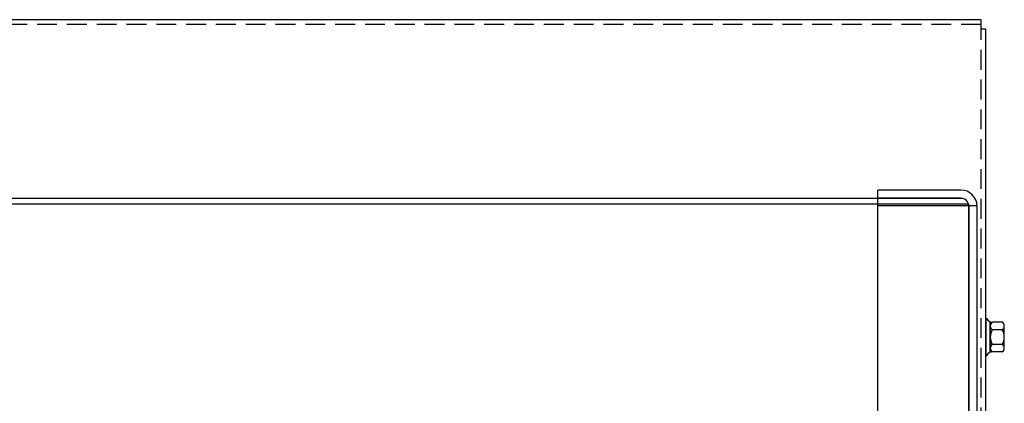
# Model space of a CAD drawing. Extents: x -144.9 to -46.4, y -35.4 to 30.8.
# Drawn here: x -131.9 to -119.6, y 26 to 30.8 of the extents above; entities that cross this region are included whole.
import ezdxf

# ---------------------------------------------------------------- set-up
doc = ezdxf.new("R2010")
doc.units = 0
doc.header["$MEASUREMENT"] = 0
doc.linetypes.add('HIDDEN', pattern=[0.375, 0.25, -0.125])
doc.layers.get('0').update_dxf_attribs({"linetype": 'CONTINUOUS'})
doc.layers.add('HIDDEN', color=7, linetype='HIDDEN')
doc.layers.add('HW-OBJ', color=7, linetype='CONTINUOUS')

msp = doc.modelspace()

# ---------------------------------------------------------------- linework, layer by layer
for p, q in [((-119.848, 30.829), (-140.158, 30.829)), ((-119.848, 30.709), (-119.848, 30.829)), ((-119.789, 30.709), (-119.848, 30.709)), ((-119.789, 2.449), (-119.789, 30.709))]:
    msp.add_line(p, q)
at = {"color": 7}
for p, q in [((-120.103, 28.685), (-121.149, 28.685)), ((-121.149, 4.673), (-121.149, 28.685)), ((-120.003, 28.505), (-140.003, 28.505)), ((-120.078, 28.58), (-139.929, 28.58)), ((-120.103, 28.581), (-121.149, 28.581)), ((-120.003, 4.654), (-120.003, 28.505)), ((-119.899, 28.487), (-121.149, 28.487)), ((-120.003, 28.481), (-120.003, 15.065)), ((-119.899, 4.679), (-119.899, 28.481)), ((-119.789, 27.066), (-119.774, 27.066)), ((-119.789, 26.602), (-119.774, 26.602))]:
    msp.add_line(p, q, dxfattribs=at)
for radius in [0.204, 0.1]:
    msp.add_arc((-120.103, 28.481), radius, 0, 90, dxfattribs=at)
at = {"layer": 'HIDDEN'}
for p, q in [((-119.848, 30.77), (-140.158, 30.77)), ((-119.848, 2.449), (-119.848, 30.709))]:
    msp.add_line(p, q, dxfattribs=at)
at = {"layer": 'HIDDEN', "color": 7}
msp.add_line((-120.003, 4.679), (-120.003, 28.481), dxfattribs=at)
at = {"layer": 'HW-OBJ', "color": 7}
for p, q in [((-119.789, 27.066), (-119.789, 26.602)), ((-119.732, 26.644), (-119.732, 27.025)), ((-119.581, 27.02), (-119.702, 27.02)), ((-119.732, 26.974), (-119.732, 26.695)), ((-119.581, 26.927), (-119.707, 26.927)), ((-119.556, 26.695), (-119.556, 26.974)), ((-119.581, 26.741), (-119.707, 26.741)), ((-119.581, 26.648), (-119.702, 26.648))]:
    msp.add_line(p, q, dxfattribs=at)
for centre, radius, start, end in [((-119.702, 27.101), 0.0806, 205.5427, 270), ((-119.676, 26.974), 0.0559, 123.6264, 236.3736), ((-119.612, 26.974), 0.0559, 303.6264, 56.3736), ((-119.546, 26.834), 0.186, 150, 210), ((-119.742, 26.834), 0.186, 330, 30), ((-119.702, 26.568), 0.0806, 90, 154.4573), ((-119.676, 26.695), 0.0559, 123.6264, 236.3736), ((-119.612, 26.695), 0.0559, 303.6264, 56.3736)]:
    msp.add_arc(centre, radius, start, end, dxfattribs=at)

doc.saveas('drawing.dxf')
